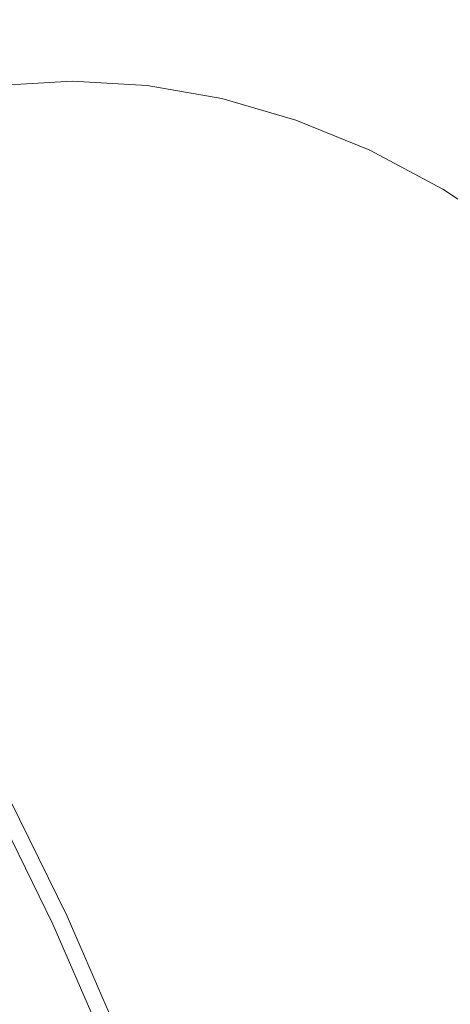
# Model space of a CAD drawing. Extents: x -927 to 673, y -330 to 345.
# Drawn here: x -847 to -844, y 36 to 43 of the extents above; entities that cross this region are included whole.
import ezdxf

# ---------------------------------------------------------------- set-up
doc = ezdxf.new("R2010")
doc.units = 0
doc.header["$LTSCALE"] = 500
doc.header["$MEASUREMENT"] = 0
doc.layers.add('GLORIA_CERAMIKA', color=7, linetype='Continuous')
doc.layers.add('GLORIA_CHROM', color=7, linetype='Continuous')

msp = doc.modelspace()

# ---------------------------------------------------------------- linework, layer by layer
at = {"layer": 'GLORIA_CERAMIKA', "lineweight": 0, "invisible_edges": 15}
for points in [[(-848.5954, 41.6612, 130.6554), (-844.2519, 51.4315, 124.3039), (-850.4963, 52.8395, 140.8778), (-852.6001, 42.5571, 141.0555)], [(-845.2261, 39.5452, 121.5648), (-844.2519, 51.4315, 124.3039), (-848.5954, 41.6612, 130.6554), (-845.2261, 39.5452, 121.5648)], [(-844.2519, 51.4315, 124.3039), (-845.2261, 39.5452, 121.5648), (-838.9828, 48.1851, 109.5498), (-844.2519, 51.4315, 124.3039)], [(-815.8226, 49.587, -40.5541), (-816.4247, 43.1456, -40.4721), (-849.4337, 37.1921, 51.064), (-848.7983, 44.2392, 50.9662)], [(-843.1829, 36.1853, 115.6169), (-838.9828, 48.1851, 109.5498), (-845.2261, 39.5452, 121.5648), (-843.1829, 36.1853, 115.6169)], [(-816.4247, 43.1456, -40.4721), (-816.9467, 36.6482, -40.402), (-849.9833, 30.084, 51.1481), (-849.4337, 37.1921, 51.064)], [(-848.6931, 32.5549, 127.6245), (-845.2261, 39.5452, 121.5648), (-848.5954, 41.6612, 130.6554), (-851.0107, 33.9771, 133.6745)], [(-848.6931, 32.5549, 127.6245), (-847.0684, 30.2924, 123.2359), (-843.1829, 36.1853, 115.6169), (-845.2261, 39.5452, 121.5648)], [(-816.9467, 36.6482, -40.402), (-817.3205, 30.0343, -40.3513), (-850.3772, 22.8481, 51.2089), (-849.9833, 30.084, 51.1481)], [(-847.0684, 30.2924, 123.2359), (-845.9823, 27.3498, 120.1585), (-842.0913, 32.0216, 112.0508), (-843.1829, 36.1853, 115.6169)]]:
    msp.add_3dface(points, dxfattribs=at)
at = {"layer": 'GLORIA_CHROM', "lineweight": 0}
for points, invisible_edges in [([(-847.0848, 42.24, 136.77), (-846.5553, 42.1484, 135.4254), (-847.4266, 42.1623, 135.0807), (-847.9562, 42.2538, 136.4253)], 15), ([(-847.6163, 42.2708, 138.1179), (-846.5331, 42.2197, 136.9883), (-847.0848, 42.24, 136.77), (-847.6163, 42.2708, 138.1179)], 15), ([(-846.5331, 42.2197, 136.9883), (-847.6163, 42.2708, 138.1179), (-847.0637, 42.2495, 138.3351), (-846.5331, 42.2197, 136.9883)], 15), ([(-847.0637, 42.2495, 138.3351), (-847.2798, 42.1782, 139.8042), (-846.7503, 42.2091, 138.4595), (-847.0637, 42.2495, 138.3351)], 15), ([(-847.0848, 42.24, 136.77), (-846.0036, 42.1272, 135.6447), (-846.5553, 42.1484, 135.4254), (-847.0848, 42.24, 136.77)], 15), ([(-846.0036, 42.1272, 135.6447), (-847.0848, 42.24, 136.77), (-846.5331, 42.2197, 136.9883), (-846.0036, 42.1272, 135.6447)], 15), ([(-847.0637, 42.2495, 138.3351), (-846.7503, 42.2091, 138.4595), (-846.2198, 42.1782, 137.1138), (-846.5331, 42.2197, 136.9883)], 15), ([(-846.8992, 42.0091, 133.7424), (-847.9445, 42.0176, 133.3291), (-848.4719, 42.1708, 134.6673), (-847.4266, 42.1623, 135.0807)], 15), ([(-846.0277, 41.9952, 134.0882), (-846.8992, 42.0091, 133.7424), (-847.4266, 42.1623, 135.0807), (-846.5553, 42.1484, 135.4254)], 15), ([(-847.2798, 42.1782, 139.8042), (-846.5947, 42.1357, 138.5201), (-846.7503, 42.2091, 138.4595), (-847.2798, 42.1782, 139.8042)], 15), ([(-846.5947, 42.1357, 138.5201), (-847.2798, 42.1782, 139.8042), (-847.1243, 42.1059, 139.8616), (-846.5947, 42.1357, 138.5201)], 11), ([(-846.5947, 42.1357, 138.5201), (-846.0662, 42.1059, 137.1786), (-846.2198, 42.1782, 137.1138), (-846.7503, 42.2091, 138.4595)], 14), ([(-846.5331, 42.2197, 136.9883), (-846.2198, 42.1782, 137.1138), (-845.6913, 42.0867, 135.7723), (-846.0036, 42.1272, 135.6447)], 15), ([(-846.0662, 42.1059, 137.1786), (-845.5387, 42.0144, 135.8415), (-845.6913, 42.0867, 135.7723), (-846.2198, 42.1782, 137.1138)], 15), ([(-847.1243, 42.1059, 139.8616), (-846.5185, 42.0176, 138.5504), (-846.5947, 42.1357, 138.5201), (-847.1243, 42.1059, 139.8616)], 15), ([(-846.5185, 42.0176, 138.5504), (-847.1243, 42.1059, 139.8616), (-847.045, 41.9878, 139.8865), (-846.5185, 42.0176, 138.5504)], 15), ([(-846.5185, 42.0176, 138.5504), (-846.0662, 42.1059, 137.1786), (-846.5947, 42.1357, 138.5201), (-846.5185, 42.0176, 138.5504)], 15), ([(-846.0036, 42.1272, 135.6447), (-846.0277, 41.9952, 134.0882), (-846.5553, 42.1484, 135.4254), (-846.0036, 42.1272, 135.6447)], 15), ([(-846.0662, 42.1059, 137.1786), (-846.5185, 42.0176, 138.5504), (-845.992, 41.9878, 137.2154), (-846.0662, 42.1059, 137.1786)], 15), ([(-845.992, 41.9878, 137.2154), (-845.5387, 42.0144, 135.8415), (-846.0662, 42.1059, 137.1786), (-845.992, 41.9878, 137.2154)], 13), ([(-846.0277, 41.9952, 134.0882), (-846.0036, 42.1272, 135.6447), (-845.4771, 41.975, 134.3086), (-846.0277, 41.9952, 134.0882)], 15), ([(-845.4771, 41.975, 134.3086), (-846.0036, 42.1272, 135.6447), (-845.6913, 42.0867, 135.7723), (-845.1658, 41.9346, 134.4384)], 15), ([(-846.3757, 41.7952, 132.415), (-847.421, 41.8026, 132.0005), (-847.9445, 42.0176, 133.3291), (-846.8992, 42.0091, 133.7424)], 15), ([(-846.5185, 42.0176, 138.5504), (-847.045, 41.9878, 139.8865), (-846.9626, 41.8122, 139.9093), (-846.4391, 41.8431, 138.5818)], 15), ([(-846.5185, 42.0176, 138.5504), (-845.9167, 41.8122, 137.2543), (-845.992, 41.9878, 137.2154), (-846.5185, 42.0176, 138.5504)], 15), ([(-845.9167, 41.8122, 137.2543), (-846.5185, 42.0176, 138.5504), (-846.4391, 41.8431, 138.5818), (-845.9167, 41.8122, 137.2543)], 15), ([(-845.0152, 41.8622, 134.5097), (-845.1658, 41.9346, 134.4384), (-845.6913, 42.0867, 135.7723), (-845.5387, 42.0144, 135.8415)], 7), ([(-847.045, 41.9878, 139.8865), (-847.5705, 41.8973, 141.2194), (-847.484, 41.7218, 141.2335), (-846.9626, 41.8122, 139.9093)], 15), ([(-845.5053, 41.7813, 132.7607), (-846.3757, 41.7952, 132.415), (-846.8992, 42.0091, 133.7424), (-846.0277, 41.9952, 134.0882)], 15), ([(-845.4771, 41.975, 134.3086), (-845.5053, 41.7813, 132.7607), (-846.0277, 41.9952, 134.0882), (-845.4771, 41.975, 134.3086)], 15), ([(-845.5387, 42.0144, 135.8415), (-845.992, 41.9878, 137.2154), (-845.4665, 41.8973, 135.8825), (-845.5387, 42.0144, 135.8415)], 15), ([(-845.992, 41.9878, 137.2154), (-845.9167, 41.8122, 137.2543), (-845.3942, 41.7218, 135.931), (-845.4665, 41.8973, 135.8825)], 15), ([(-844.9451, 41.7452, 134.5572), (-845.5387, 42.0144, 135.8415), (-845.4665, 41.8973, 135.8825), (-844.9451, 41.7452, 134.5572)], 15), ([(-845.5387, 42.0144, 135.8415), (-844.9451, 41.7452, 134.5572), (-845.0152, 41.8622, 134.5097), (-845.5387, 42.0144, 135.8415)], 15), ([(-845.5053, 41.7813, 132.7607), (-845.4771, 41.975, 134.3086), (-844.9547, 41.7611, 132.9833), (-845.5053, 41.7813, 132.7607)], 15), ([(-845.1658, 41.9346, 134.4384), (-844.9547, 41.7611, 132.9833), (-845.4771, 41.975, 134.3086), (-845.1658, 41.9346, 134.4384)], 15), ([(-844.9451, 41.7452, 134.5572), (-845.4665, 41.8973, 135.8825), (-845.3942, 41.7218, 135.931), (-844.8758, 41.5717, 134.6143)], 15), ([(-844.4948, 41.6483, 133.1897), (-845.1658, 41.9346, 134.4384), (-845.0152, 41.8622, 134.5097), (-844.4948, 41.6483, 133.1897)], 11), ([(-845.1658, 41.9346, 134.4384), (-844.4948, 41.6483, 133.1897), (-844.6432, 41.7207, 133.1141), (-845.1658, 41.9346, 134.4384)], 15), ([(-844.9547, 41.7611, 132.9833), (-845.1658, 41.9346, 134.4384), (-844.6432, 41.7207, 133.1141), (-844.9547, 41.7611, 132.9833)], 15), ([(-846.9626, 41.8122, 139.9093), (-847.484, 41.7218, 141.2335), (-847.3955, 41.5036, 141.2434), (-846.8781, 41.593, 139.9309)], 15), ([(-846.4391, 41.8431, 138.5818), (-846.9626, 41.8122, 139.9093), (-846.8781, 41.593, 139.9309), (-846.3586, 41.6228, 138.6141)], 15), ([(-846.4391, 41.8431, 138.5818), (-845.8402, 41.593, 137.2974), (-845.9167, 41.8122, 137.2543), (-846.4391, 41.8431, 138.5818)], 15), ([(-845.8402, 41.593, 137.2974), (-846.4391, 41.8431, 138.5818), (-846.3586, 41.6228, 138.6141), (-845.8402, 41.593, 137.2974)], 15), ([(-845.9167, 41.8122, 137.2543), (-845.8402, 41.593, 137.2974), (-845.3228, 41.5036, 135.9838), (-845.3942, 41.7218, 135.931)], 15), ([(-844.4266, 41.5324, 133.2426), (-845.0152, 41.8622, 134.5097), (-844.9451, 41.7452, 134.5572), (-844.4266, 41.5324, 133.2426)], 15), ([(-845.0152, 41.8622, 134.5097), (-844.4266, 41.5324, 133.2426), (-844.4948, 41.6483, 133.1897), (-845.0152, 41.8622, 134.5097)], 15), ([(-848.4974, 41.8058, 131.5761), (-846.9036, 41.5281, 130.687), (-847.98, 41.5302, 130.2625), (-848.4974, 41.8058, 131.5761)], 15), ([(-846.9036, 41.5281, 130.687), (-848.4974, 41.8058, 131.5761), (-847.421, 41.8026, 132.0005), (-846.9036, 41.5281, 130.687)], 15), ([(-846.3757, 41.7952, 132.415), (-846.9036, 41.5281, 130.687), (-847.421, 41.8026, 132.0005), (-846.3757, 41.7952, 132.415)], 15), ([(-846.9036, 41.5281, 130.687), (-846.3757, 41.7952, 132.415), (-845.8583, 41.5196, 131.1014), (-846.9036, 41.5281, 130.687)], 15), ([(-845.5053, 41.7813, 132.7607), (-845.8583, 41.5196, 131.1014), (-846.3757, 41.7952, 132.415), (-845.5053, 41.7813, 132.7607)], 15), ([(-845.8583, 41.5196, 131.1014), (-845.5053, 41.7813, 132.7607), (-844.9879, 41.5058, 131.4482), (-845.8583, 41.5196, 131.1014)], 15), ([(-845.5053, 41.7813, 132.7607), (-844.4373, 41.4855, 131.6708), (-844.9879, 41.5058, 131.4482), (-845.5053, 41.7813, 132.7607)], 15), ([(-844.4373, 41.4855, 131.6708), (-845.5053, 41.7813, 132.7607), (-844.9547, 41.7611, 132.9833), (-844.4373, 41.4855, 131.6708)], 15), ([(-844.9547, 41.7611, 132.9833), (-844.6432, 41.7207, 133.1141), (-844.1279, 41.4462, 131.8048), (-844.4373, 41.4855, 131.6708)], 15), ([(-844.4266, 41.5324, 133.2426), (-844.9451, 41.7452, 134.5572), (-844.8758, 41.5717, 134.6143), (-844.3615, 41.36, 133.3072)], 15), ([(-844.8758, 41.5717, 134.6143), (-845.3942, 41.7218, 135.931), (-845.3228, 41.5036, 135.9838), (-844.8085, 41.3536, 134.6778)], 15), ([(-844.4948, 41.6483, 133.1897), (-843.9794, 41.3749, 131.8837), (-844.1279, 41.4462, 131.8048), (-844.6432, 41.7207, 133.1141)], 14), ([(-846.277, 41.3717, 138.6454), (-846.3586, 41.6228, 138.6141), (-846.8781, 41.593, 139.9309), (-846.7914, 41.3419, 139.9504)], 15), ([(-846.277, 41.3717, 138.6454), (-845.8402, 41.593, 137.2974), (-846.3586, 41.6228, 138.6141), (-846.277, 41.3717, 138.6454)], 15), ([(-844.4266, 41.5324, 133.2426), (-843.9794, 41.3749, 131.8837), (-844.4948, 41.6483, 133.1897), (-844.4266, 41.5324, 133.2426)], 15), ([(-846.7914, 41.3419, 139.9504), (-846.8781, 41.593, 139.9309), (-847.3955, 41.5036, 141.2434), (-847.3049, 41.2525, 141.2521)], 15), ([(-845.8402, 41.593, 137.2974), (-846.277, 41.3717, 138.6454), (-845.7637, 41.3419, 137.3415), (-845.8402, 41.593, 137.2974)], 15), ([(-845.7637, 41.3419, 137.3415), (-845.2503, 41.2525, 136.0398), (-845.3228, 41.5036, 135.9838), (-845.8402, 41.593, 137.2974)], 15), ([(-844.3615, 41.36, 133.3072), (-844.8758, 41.5717, 134.6143), (-844.8085, 41.3536, 134.6778), (-844.2981, 41.144, 133.3814)], 15), ([(-844.4266, 41.5324, 133.2426), (-843.8522, 41.0886, 132.014), (-843.9143, 41.26, 131.9419), (-844.4266, 41.5324, 133.2426)], 15), ([(-843.8522, 41.0886, 132.014), (-844.4266, 41.5324, 133.2426), (-844.3615, 41.36, 133.3072), (-843.8522, 41.0886, 132.014)], 15), ([(-843.9794, 41.3749, 131.8837), (-844.4266, 41.5324, 133.2426), (-843.9143, 41.26, 131.9419), (-843.9794, 41.3749, 131.8837)], 15), ([(-847.98, 41.5302, 130.2625), (-846.9036, 41.5281, 130.687), (-846.3933, 41.1908, 129.3906), (-847.4686, 41.194, 128.9661)], 15), ([(-845.8583, 41.5196, 131.1014), (-845.3469, 41.1833, 129.805), (-846.3933, 41.1908, 129.3906), (-846.9036, 41.5281, 130.687)], 15), ([(-844.9879, 41.5058, 131.4482), (-844.4776, 41.1695, 130.1529), (-845.3469, 41.1833, 129.805), (-845.8583, 41.5196, 131.1014)], 15), ([(-844.741, 41.1035, 134.7455), (-844.8085, 41.3536, 134.6778), (-845.3228, 41.5036, 135.9838), (-845.2503, 41.2525, 136.0398)], 15), ([(-844.9879, 41.5058, 131.4482), (-843.9269, 41.1493, 130.3766), (-844.4776, 41.1695, 130.1529), (-844.9879, 41.5058, 131.4482)], 15), ([(-843.9269, 41.1493, 130.3766), (-844.9879, 41.5058, 131.4482), (-844.4373, 41.4855, 131.6708), (-843.9269, 41.1493, 130.3766)], 15), ([(-844.4373, 41.4855, 131.6708), (-844.1279, 41.4462, 131.8048), (-843.6186, 41.1099, 130.5127), (-843.9269, 41.1493, 130.3766)], 15), ([(-843.9794, 41.3749, 131.8837), (-843.4722, 41.0397, 130.5938), (-843.6186, 41.1099, 130.5127), (-844.1279, 41.4462, 131.8048)], 14), ([(-847.3049, 41.2525, 141.2521), (-846.7048, 41.0716, 139.9698), (-846.7914, 41.3419, 139.9504), (-847.3049, 41.2525, 141.2521)], 15), ([(-846.1954, 41.1004, 138.6777), (-846.277, 41.3717, 138.6454), (-846.7914, 41.3419, 139.9504), (-846.7048, 41.0716, 139.9698)], 15), ([(-846.1954, 41.1004, 138.6777), (-845.6872, 41.0716, 137.3857), (-845.7637, 41.3419, 137.3415), (-846.277, 41.3717, 138.6454)], 15), ([(-845.6872, 41.0716, 137.3857), (-845.2503, 41.2525, 136.0398), (-845.7637, 41.3419, 137.3415), (-845.6872, 41.0716, 137.3857)], 15), ([(-844.2358, 40.896, 133.461), (-844.2981, 41.144, 133.3814), (-844.8085, 41.3536, 134.6778), (-844.741, 41.1035, 134.7455)], 15), ([(-844.3615, 41.36, 133.3072), (-843.7929, 40.8748, 132.098), (-843.8522, 41.0886, 132.014), (-844.3615, 41.36, 133.3072)], 15), ([(-843.7929, 40.8748, 132.098), (-844.3615, 41.36, 133.3072), (-844.2981, 41.144, 133.3814), (-843.7929, 40.8748, 132.098)], 15), ([(-843.9143, 41.26, 131.9419), (-843.4722, 41.0397, 130.5938), (-843.9794, 41.3749, 131.8837), (-843.9143, 41.26, 131.9419)], 15), ([(-846.9664, 40.796, 127.6912), (-847.4686, 41.194, 128.9661), (-846.3933, 41.1908, 129.3906), (-845.89, 40.7928, 128.1157)], 15), ([(-846.7048, 41.0716, 139.9698), (-847.3049, 41.2525, 141.2521), (-847.2132, 40.9833, 141.2576), (-846.7048, 41.0716, 139.9698)], 15), ([(-844.8447, 40.7854, 128.5312), (-845.89, 40.7928, 128.1157), (-846.3933, 41.1908, 129.3906), (-845.3469, 41.1833, 129.805)], 15), ([(-845.2503, 41.2525, 136.0398), (-845.6872, 41.0716, 137.3857), (-845.1799, 40.9833, 136.0979), (-845.2503, 41.2525, 136.0398)], 15), ([(-844.6757, 40.8354, 134.8155), (-845.2503, 41.2525, 136.0398), (-845.1799, 40.9833, 136.0979), (-844.6757, 40.8354, 134.8155)], 15), ([(-845.2503, 41.2525, 136.0398), (-844.6757, 40.8354, 134.8155), (-844.741, 41.1035, 134.7455), (-845.2503, 41.2525, 136.0398)], 15), ([(-843.9753, 40.7716, 128.8791), (-844.8447, 40.7854, 128.5312), (-845.3469, 41.1833, 129.805), (-844.4776, 41.1695, 130.1529)], 15), ([(-843.9269, 41.1493, 130.3766), (-843.9753, 40.7716, 128.8791), (-844.4776, 41.1695, 130.1529), (-843.9269, 41.1493, 130.3766)], 15), ([(-844.2358, 40.896, 133.461), (-843.7929, 40.8748, 132.098), (-844.2981, 41.144, 133.3814), (-844.2358, 40.896, 133.461)], 15), ([(-843.9753, 40.7716, 128.8791), (-843.9269, 41.1493, 130.3766), (-843.4257, 40.7524, 129.1038), (-843.9753, 40.7716, 128.8791)], 15), ([(-843.4257, 40.7524, 129.1038), (-843.9269, 41.1493, 130.3766), (-843.6186, 41.1099, 130.5127), (-843.1174, 40.713, 129.241)], 15), ([(-846.7048, 41.0716, 139.9698), (-847.2132, 40.9833, 141.2576), (-847.1226, 40.7077, 141.2643), (-846.6193, 40.795, 139.9883)], 15), ([(-846.1954, 41.1004, 138.6777), (-846.7048, 41.0716, 139.9698), (-846.6193, 40.795, 139.9883), (-846.115, 40.8237, 138.7101)], 15), ([(-846.1954, 41.1004, 138.6777), (-846.115, 40.8237, 138.7101), (-845.6107, 40.795, 137.4309), (-845.6872, 41.0716, 137.3857)], 15), ([(-845.6872, 41.0716, 137.3857), (-845.6107, 40.795, 137.4309), (-845.1095, 40.7077, 136.155), (-845.1799, 40.9833, 136.0979)], 15), ([(-844.1756, 40.63, 133.5438), (-844.741, 41.1035, 134.7455), (-844.6757, 40.8354, 134.8155), (-844.1756, 40.63, 133.5438)], 15), ([(-844.741, 41.1035, 134.7455), (-844.1756, 40.63, 133.5438), (-844.2358, 40.896, 133.461), (-844.741, 41.1035, 134.7455)], 15), ([(-844.6757, 40.8354, 134.8155), (-845.1799, 40.9833, 136.0979), (-845.1095, 40.7077, 136.155), (-844.6104, 40.5619, 134.8854)], 15), ([(-844.1756, 40.63, 133.5438), (-843.6804, 40.3651, 132.285), (-843.7366, 40.629, 132.1894), (-844.2358, 40.896, 133.461)], 15), ([(-843.7929, 40.8748, 132.098), (-844.2358, 40.896, 133.461), (-843.7366, 40.629, 132.1894), (-843.7929, 40.8748, 132.098)], 15), ([(-847.4348, 40.3353, 126.062), (-846.9664, 40.796, 127.6912), (-846.4733, 40.3364, 126.441), (-847.4348, 40.3353, 126.062)], 15), ([(-846.6193, 40.795, 139.9883), (-847.1226, 40.7077, 141.2643), (-847.0342, 40.3821, 141.2667), (-846.5359, 40.4683, 140.0057)], 15), ([(-846.4733, 40.3364, 126.441), (-846.9664, 40.796, 127.6912), (-845.89, 40.7928, 128.1157), (-845.3979, 40.3342, 126.8654)], 15), ([(-846.115, 40.8237, 138.7101), (-846.6193, 40.795, 139.9883), (-846.5359, 40.4683, 140.0057), (-846.0367, 40.497, 138.7404)], 15), ([(-846.115, 40.8237, 138.7101), (-845.5385, 40.4683, 137.4752), (-845.6107, 40.795, 137.4309), (-846.115, 40.8237, 138.7101)], 15), ([(-845.5385, 40.4683, 137.4752), (-846.115, 40.8237, 138.7101), (-846.0367, 40.497, 138.7404), (-845.5385, 40.4683, 137.4752)], 15), ([(-844.3526, 40.3268, 127.281), (-845.3979, 40.3342, 126.8654), (-845.89, 40.7928, 128.1157), (-844.8447, 40.7854, 128.5312)], 15), ([(-845.6107, 40.795, 137.4309), (-845.5385, 40.4683, 137.4752), (-845.0424, 40.3821, 136.2132), (-845.1095, 40.7077, 136.155)], 15), ([(-843.4832, 40.3129, 127.6299), (-844.3526, 40.3268, 127.281), (-844.8447, 40.7854, 128.5312), (-843.9753, 40.7716, 128.8791)], 15), ([(-844.6104, 40.5619, 134.8854), (-844.1756, 40.63, 133.5438), (-844.6757, 40.8354, 134.8155), (-844.6104, 40.5619, 134.8854)], 15), ([(-843.4257, 40.7524, 129.1038), (-843.4832, 40.3129, 127.6299), (-843.9753, 40.7716, 128.8791), (-843.4257, 40.7524, 129.1038)], 15), ([(-844.6104, 40.5619, 134.8854), (-845.1095, 40.7077, 136.155), (-845.0424, 40.3821, 136.2132), (-844.5493, 40.2374, 134.9586)], 15), ([(-844.1756, 40.63, 133.5438), (-844.6104, 40.5619, 134.8854), (-844.1153, 40.3576, 133.6266), (-844.1756, 40.63, 133.5438)], 15), ([(-844.1756, 40.63, 133.5438), (-844.1153, 40.3576, 133.6266), (-843.6262, 40.0948, 132.3808), (-843.6804, 40.3651, 132.285)], 15), ([(-844.5493, 40.2374, 134.9586), (-844.1153, 40.3576, 133.6266), (-844.6104, 40.5619, 134.8854), (-844.5493, 40.2374, 134.9586)], 15), ([(-845.9637, 40.0757, 138.7697), (-846.0367, 40.497, 138.7404), (-846.5359, 40.4683, 140.0057), (-846.4558, 40.0469, 140.0189)], 15), ([(-845.9637, 40.0757, 138.7697), (-845.5385, 40.4683, 137.4752), (-846.0367, 40.497, 138.7404), (-845.9637, 40.0757, 138.7697)], 15), ([(-846.4558, 40.0469, 140.0189), (-846.5359, 40.4683, 140.0057), (-847.0342, 40.3821, 141.2667), (-846.948, 39.9618, 141.2638)], 15), ([(-845.5385, 40.4683, 137.4752), (-845.9637, 40.0757, 138.7697), (-845.4716, 40.0469, 137.5195), (-845.5385, 40.4683, 137.4752)], 15), ([(-845.4716, 40.0469, 137.5195), (-844.9815, 39.9618, 136.2736), (-845.0424, 40.3821, 136.2132), (-845.5385, 40.4683, 137.4752)], 15), ([(-847.4382, 39.8203, 142.5023), (-846.948, 39.9618, 141.2638), (-847.0342, 40.3821, 141.2667), (-847.5294, 40.2374, 142.5212)], 15), ([(-844.4944, 39.8203, 135.0341), (-844.5493, 40.2374, 134.9586), (-845.0424, 40.3821, 136.2132), (-844.9815, 39.9618, 136.2736)], 15), ([(-844.1153, 40.3576, 133.6266), (-844.5493, 40.2374, 134.9586), (-844.0602, 40.0363, 133.7128), (-844.1153, 40.3576, 133.6266)], 15), ([(-844.1153, 40.3576, 133.6266), (-844.0602, 40.0363, 133.7128), (-843.5762, 39.7767, 132.4797), (-843.6262, 40.0948, 132.3808)], 15), ([(-847.4348, 40.3353, 126.062), (-846.9527, 39.815, 124.8408), (-847.6546, 39.8118, 124.566), (-848.1365, 40.3321, 125.7872)], 15), ([(-845.9912, 39.816, 125.2186), (-847.4348, 40.3353, 126.062), (-846.4733, 40.3364, 126.441), (-845.9912, 39.816, 125.2186)], 15), ([(-847.4348, 40.3353, 126.062), (-845.9912, 39.816, 125.2186), (-846.9527, 39.815, 124.8408), (-847.4348, 40.3353, 126.062)], 15), ([(-846.4733, 40.3364, 126.441), (-844.9158, 39.8128, 125.6442), (-845.9912, 39.816, 125.2186), (-846.4733, 40.3364, 126.441)], 15), ([(-844.9158, 39.8128, 125.6442), (-846.4733, 40.3364, 126.441), (-845.3979, 40.3342, 126.8654), (-844.9158, 39.8128, 125.6442)], 15), ([(-844.3526, 40.3268, 127.281), (-844.9158, 39.8128, 125.6442), (-845.3979, 40.3342, 126.8654), (-844.3526, 40.3268, 127.281)], 15), ([(-844.9158, 39.8128, 125.6442), (-844.3526, 40.3268, 127.281), (-843.8705, 39.8064, 126.0597), (-844.9158, 39.8128, 125.6442)], 15), ([(-843.4832, 40.3129, 127.6299), (-843.8705, 39.8064, 126.0597), (-844.3526, 40.3268, 127.281), (-843.4832, 40.3129, 127.6299)], 15), ([(-844.0126, 39.6213, 133.8044), (-844.5493, 40.2374, 134.9586), (-844.4944, 39.8203, 135.0341), (-844.0126, 39.6213, 133.8044)], 15), ([(-844.5493, 40.2374, 134.9586), (-844.0126, 39.6213, 133.8044), (-844.0602, 40.0363, 133.7128), (-844.5493, 40.2374, 134.9586)], 15), ([(-845.8972, 39.5149, 138.795), (-845.9637, 40.0757, 138.7697), (-846.4558, 40.0469, 140.0189), (-846.3823, 39.4872, 140.0258)], 15), ([(-845.8972, 39.5149, 138.795), (-845.4716, 40.0469, 137.5195), (-845.9637, 40.0757, 138.7697), (-845.8972, 39.5149, 138.795)], 15), ([(-846.3823, 39.4872, 140.0258), (-846.4558, 40.0469, 140.0189), (-846.948, 39.9618, 141.2638), (-846.8674, 39.4042, 141.2536)], 15), ([(-845.4716, 40.0469, 137.5195), (-845.8972, 39.5149, 138.795), (-845.4121, 39.4872, 137.564), (-845.4716, 40.0469, 137.5195)], 15), ([(-845.4121, 39.4872, 137.564), (-844.9302, 39.4042, 136.3364), (-844.9815, 39.9618, 136.2736), (-845.4716, 40.0469, 137.5195)], 15), ([(-844.0126, 39.6213, 133.8044), (-843.5357, 39.367, 132.5874), (-843.5762, 39.7767, 132.4797), (-844.0602, 40.0363, 133.7128)], 15), ([(-847.3505, 39.2648, 142.4727), (-846.8674, 39.4042, 141.2536), (-846.948, 39.9618, 141.2638), (-847.4382, 39.8203, 142.5023)], 15), ([(-844.4502, 39.2648, 135.1151), (-844.4944, 39.8203, 135.0341), (-844.9815, 39.9618, 136.2736), (-844.9302, 39.4042, 136.3364)], 15), ([(-846.9527, 39.815, 124.8408), (-846.4838, 39.2329, 123.6506), (-847.1856, 39.2297, 123.3758), (-847.6546, 39.8118, 124.566)], 15), ([(-845.5223, 39.234, 124.0285), (-846.9527, 39.815, 124.8408), (-845.9912, 39.816, 125.2186), (-845.5223, 39.234, 124.0285)], 15), ([(-846.9527, 39.815, 124.8408), (-845.5223, 39.234, 124.0285), (-846.4838, 39.2329, 123.6506), (-846.9527, 39.815, 124.8408)], 15), ([(-845.9912, 39.816, 125.2186), (-844.9158, 39.8128, 125.6442), (-844.4469, 39.2319, 124.454), (-845.5223, 39.234, 124.0285)], 15), ([(-843.8705, 39.8064, 126.0597), (-843.4016, 39.2244, 124.8696), (-844.4469, 39.2319, 124.454), (-844.9158, 39.8128, 125.6442)], 15), ([(-843.9764, 39.0723, 133.9037), (-844.4944, 39.8203, 135.0341), (-844.4502, 39.2648, 135.1151), (-843.9764, 39.0723, 133.9037)], 15), ([(-844.4944, 39.8203, 135.0341), (-843.9764, 39.0723, 133.9037), (-844.0126, 39.6213, 133.8044), (-844.4944, 39.8203, 135.0341)], 15), ([(-843.9764, 39.0723, 133.9037), (-843.5077, 38.8243, 132.7061), (-843.5357, 39.367, 132.5874), (-844.0126, 39.6213, 133.8044)], 15), ([(-846.7933, 38.6636, 141.2318), (-846.3823, 39.4872, 140.0258), (-846.8674, 39.4042, 141.2536), (-846.7933, 38.6636, 141.2318)], 15), ([(-846.3823, 39.4872, 140.0258), (-846.7933, 38.6636, 141.2318), (-846.3173, 38.7435, 140.0266), (-846.3823, 39.4872, 140.0258)], 15), ([(-846.3173, 38.7435, 140.0266), (-845.8972, 39.5149, 138.795), (-846.3823, 39.4872, 140.0258), (-846.3173, 38.7435, 140.0266)], 15), ([(-845.8972, 39.5149, 138.795), (-846.3173, 38.7435, 140.0266), (-845.8403, 38.7711, 138.8182), (-845.8972, 39.5149, 138.795)], 15), ([(-845.8972, 39.5149, 138.795), (-845.3643, 38.7435, 137.6088), (-845.4121, 39.4872, 137.564), (-845.8972, 39.5149, 138.795)], 15), ([(-845.3643, 38.7435, 137.6088), (-845.8972, 39.5149, 138.795), (-845.8403, 38.7711, 138.8182), (-845.3643, 38.7435, 137.6088)], 15), ([(-845.4121, 39.4872, 137.564), (-844.8904, 38.6636, 136.4026), (-844.9302, 39.4042, 136.3364), (-845.4121, 39.4872, 137.564)], 15), ([(-844.8904, 38.6636, 136.4026), (-845.4121, 39.4872, 137.564), (-845.3643, 38.7435, 137.6088), (-844.8904, 38.6636, 136.4026)], 15), ([(-847.3505, 39.2648, 142.4727), (-846.7933, 38.6636, 141.2318), (-846.8674, 39.4042, 141.2536), (-847.3505, 39.2648, 142.4727)], 15), ([(-844.8904, 38.6636, 136.4026), (-844.4502, 39.2648, 135.1151), (-844.9302, 39.4042, 136.3364), (-844.8904, 38.6636, 136.4026)], 15), ([(-846.7933, 38.6636, 141.2318), (-847.3505, 39.2648, 142.4727), (-847.2684, 38.5296, 142.4295), (-846.7933, 38.6636, 141.2318)], 15), ([(-844.4502, 39.2648, 135.1151), (-844.8904, 38.6636, 136.4026), (-844.4207, 38.5296, 135.2029), (-844.4502, 39.2648, 135.1151)], 15), ([(-844.4207, 38.5296, 135.2029), (-843.9764, 39.0723, 133.9037), (-844.4502, 39.2648, 135.1151), (-844.4207, 38.5296, 135.2029)], 15), ([(-846.7309, 38.587, 122.2211), (-847.2212, 38.5807, 122.0324), (-847.676, 39.2233, 123.186), (-847.1856, 39.2297, 123.3758)], 15), ([(-846.0291, 38.5902, 122.4948), (-846.7309, 38.587, 122.2211), (-847.1856, 39.2297, 123.3758), (-846.4838, 39.2329, 123.6506)], 15), ([(-845.5223, 39.234, 124.0285), (-846.0291, 38.5902, 122.4948), (-846.4838, 39.2329, 123.6506), (-845.5223, 39.234, 124.0285)], 15), ([(-846.0291, 38.5902, 122.4948), (-845.5223, 39.234, 124.0285), (-845.0675, 38.5913, 122.8738), (-846.0291, 38.5902, 122.4948)], 15), ([(-845.0675, 38.5913, 122.8738), (-845.5223, 39.234, 124.0285), (-844.4469, 39.2319, 124.454), (-843.9911, 38.5892, 123.2993)], 15), ([(-842.9469, 38.5817, 123.7148), (-843.9911, 38.5892, 123.2993), (-844.4469, 39.2319, 124.454), (-843.4016, 39.2244, 124.8696)], 15), ([(-843.9764, 39.0723, 133.9037), (-844.4207, 38.5296, 135.2029), (-843.9549, 38.3434, 134.0139), (-843.9764, 39.0723, 133.9037)], 15), ([(-843.9764, 39.0723, 133.9037), (-843.4964, 38.104, 132.8389), (-843.5077, 38.8243, 132.7061), (-843.9764, 39.0723, 133.9037)], 15), ([(-843.4964, 38.104, 132.8389), (-843.9764, 39.0723, 133.9037), (-843.9549, 38.3434, 134.0139), (-843.4964, 38.104, 132.8389)], 15), ([(-845.8403, 38.7711, 138.8182), (-846.3173, 38.7435, 140.0266), (-846.2566, 37.8784, 140.0243), (-845.7887, 37.9039, 138.8384)], 15), ([(-845.8403, 38.7711, 138.8182), (-845.3219, 37.8784, 137.6515), (-845.3643, 38.7435, 137.6088), (-845.8403, 38.7711, 138.8182)], 15), ([(-845.3219, 37.8784, 137.6515), (-845.8403, 38.7711, 138.8182), (-845.7887, 37.9039, 138.8384), (-845.3219, 37.8784, 137.6515)], 15), ([(-846.3173, 38.7435, 140.0266), (-846.7933, 38.6636, 141.2318), (-846.7246, 37.8007, 141.2059), (-846.2566, 37.8784, 140.0243)], 15), ([(-845.3643, 38.7435, 137.6088), (-845.3219, 37.8784, 137.6515), (-844.8572, 37.8007, 136.4689), (-844.8904, 38.6636, 136.4026)], 15), ([(-847.2684, 38.5296, 142.4295), (-847.1907, 37.673, 142.38), (-846.7246, 37.8007, 141.2059), (-846.7933, 38.6636, 141.2318)], 15), ([(-844.4207, 38.5296, 135.2029), (-844.8904, 38.6636, 136.4026), (-844.8572, 37.8007, 136.4689), (-844.3975, 37.673, 135.2929)], 15), ([(-847.1077, 37.8667, 120.7954), (-847.5474, 38.57, 121.9104), (-847.2212, 38.5807, 122.0324), (-846.7816, 37.8762, 120.9163)], 15), ([(-846.2913, 37.8826, 121.105), (-846.7816, 37.8762, 120.9163), (-847.2212, 38.5807, 122.0324), (-846.7309, 38.587, 122.2211)], 15), ([(-845.5885, 37.8858, 121.3787), (-846.7309, 38.587, 122.2211), (-846.0291, 38.5902, 122.4948), (-845.5885, 37.8858, 121.3787)], 15), ([(-846.7309, 38.587, 122.2211), (-845.5885, 37.8858, 121.3787), (-846.2913, 37.8826, 121.105), (-846.7309, 38.587, 122.2211)], 15), ([(-845.0675, 38.5913, 122.8738), (-845.5885, 37.8858, 121.3787), (-846.0291, 38.5902, 122.4948), (-845.0675, 38.5913, 122.8738)], 15), ([(-845.5885, 37.8858, 121.3787), (-845.0675, 38.5913, 122.8738), (-844.6269, 37.8869, 121.7577), (-845.5885, 37.8858, 121.3787)], 15), ([(-843.9911, 38.5892, 123.2993), (-844.6269, 37.8869, 121.7577), (-845.0675, 38.5913, 122.8738), (-843.9911, 38.5892, 123.2993)], 15), ([(-844.6269, 37.8869, 121.7577), (-843.9911, 38.5892, 123.2993), (-843.5516, 37.8848, 122.1832), (-844.6269, 37.8869, 121.7577)], 15), ([(-842.5073, 37.8773, 122.5998), (-843.9911, 38.5892, 123.2993), (-842.9469, 38.5817, 123.7148), (-842.5073, 37.8773, 122.5998)], 15), ([(-843.9911, 38.5892, 123.2993), (-842.5073, 37.8773, 122.5998), (-843.5516, 37.8848, 122.1832), (-843.9911, 38.5892, 123.2993)], 15), ([(-844.3975, 37.673, 135.2929), (-843.9549, 38.3434, 134.0139), (-844.4207, 38.5296, 135.2029), (-844.3975, 37.673, 135.2929)], 15), ([(-843.9549, 38.3434, 134.0139), (-844.3975, 37.673, 135.2929), (-843.942, 37.4942, 134.1275), (-843.9549, 38.3434, 134.0139)], 15), ([(-843.9549, 38.3434, 134.0139), (-843.942, 37.4942, 134.1275), (-843.4945, 37.2665, 132.9761), (-843.4964, 38.104, 132.8389)], 15), ([(-846.6854, 37.1016, 119.7223), (-847.3168, 37.8528, 120.7242), (-847.1077, 37.8667, 120.7954), (-846.6854, 37.1016, 119.7223)], 15), ([(-847.0345, 37.0697, 119.6125), (-847.3168, 37.8528, 120.7242), (-846.8943, 37.0878, 119.6521), (-847.0345, 37.0697, 119.6125)], 15), ([(-847.3168, 37.8528, 120.7242), (-846.6854, 37.1016, 119.7223), (-846.8943, 37.0878, 119.6521), (-847.3168, 37.8528, 120.7242)], 15), ([(-846.3582, 37.1112, 119.8431), (-847.1077, 37.8667, 120.7954), (-846.7816, 37.8762, 120.9163), (-846.3582, 37.1112, 119.8431)], 15), ([(-847.1077, 37.8667, 120.7954), (-846.3582, 37.1112, 119.8431), (-846.6854, 37.1016, 119.7223), (-847.1077, 37.8667, 120.7954)], 15), ([(-846.2913, 37.8826, 121.105), (-846.3582, 37.1112, 119.8431), (-846.7816, 37.8762, 120.9163), (-846.2913, 37.8826, 121.105)], 15), ([(-846.1992, 36.9505, 140.021), (-846.2566, 37.8784, 140.0243), (-846.7246, 37.8007, 141.2059), (-846.6592, 36.876, 141.1801)], 15), ([(-846.3582, 37.1112, 119.8431), (-846.2913, 37.8826, 121.105), (-845.8678, 37.1176, 120.0319), (-846.3582, 37.1112, 119.8431)], 15), ([(-845.5885, 37.8858, 121.3787), (-845.8678, 37.1176, 120.0319), (-846.2913, 37.8826, 121.105), (-845.5885, 37.8858, 121.3787)], 15), ([(-845.7404, 36.975, 138.8577), (-845.7887, 37.9039, 138.8384), (-846.2566, 37.8784, 140.0243), (-846.1992, 36.9505, 140.021)], 15), ([(-845.8678, 37.1176, 120.0319), (-845.5885, 37.8858, 121.3787), (-845.1661, 37.1208, 120.3056), (-845.8678, 37.1176, 120.0319)], 15), ([(-845.7404, 36.975, 138.8577), (-845.3219, 37.8784, 137.6515), (-845.7887, 37.9039, 138.8384), (-845.7404, 36.975, 138.8577)], 15), ([(-845.3219, 37.8784, 137.6515), (-845.7404, 36.975, 138.8577), (-845.2817, 36.9505, 137.6933), (-845.3219, 37.8784, 137.6515)], 15), ([(-845.5885, 37.8858, 121.3787), (-844.6269, 37.8869, 121.7577), (-844.2046, 37.1218, 120.6835), (-845.1661, 37.1208, 120.3056)], 15), ([(-845.2817, 36.9505, 137.6933), (-844.827, 36.876, 136.5322), (-844.8572, 37.8007, 136.4689), (-845.3219, 37.8784, 137.6515)], 15), ([(-844.6269, 37.8869, 121.7577), (-843.5516, 37.8848, 122.1832), (-843.1281, 37.1186, 121.109), (-844.2046, 37.1218, 120.6835)], 15), ([(-847.1172, 36.7537, 142.3316), (-846.6592, 36.876, 141.1801), (-846.7246, 37.8007, 141.2059), (-847.1907, 37.673, 142.38)], 15), ([(-844.3766, 36.7537, 135.3776), (-844.3975, 37.673, 135.2929), (-844.8572, 37.8007, 136.4689), (-844.827, 36.876, 136.5322)], 15), ([(-843.9312, 36.5845, 134.2358), (-844.3975, 37.673, 135.2929), (-844.3766, 36.7537, 135.3776), (-843.9312, 36.5845, 134.2358)], 15), ([(-844.3975, 37.673, 135.2929), (-843.9312, 36.5845, 134.2358), (-843.942, 37.4942, 134.1275), (-844.3975, 37.673, 135.2929)], 15), ([(-843.9312, 36.5845, 134.2358), (-843.4929, 36.3685, 133.108), (-843.4945, 37.2665, 132.9761), (-843.942, 37.4942, 134.1275)], 15), ([(-846.8943, 37.0878, 119.6521), (-846.4902, 36.2631, 118.6251), (-846.6303, 36.2461, 118.5866), (-847.0345, 37.0697, 119.6125)], 11), ([(-846.2801, 36.277, 118.6952), (-846.8943, 37.0878, 119.6521), (-846.6854, 37.1016, 119.7223), (-846.2801, 36.277, 118.6952)], 15), ([(-846.8943, 37.0878, 119.6521), (-846.2801, 36.277, 118.6952), (-846.4902, 36.2631, 118.6251), (-846.8943, 37.0878, 119.6521)], 15), ([(-846.6854, 37.1016, 119.7223), (-846.3582, 37.1112, 119.8431), (-845.9529, 36.2855, 118.815), (-846.2801, 36.277, 118.6952)], 15), ([(-845.8678, 37.1176, 120.0319), (-845.4627, 36.2919, 119.0027), (-845.9529, 36.2855, 118.815), (-846.3582, 37.1112, 119.8431)], 15), ([(-845.1661, 37.1208, 120.3056), (-845.4627, 36.2919, 119.0027), (-845.8678, 37.1176, 120.0319), (-845.1661, 37.1208, 120.3056)], 15), ([(-845.4627, 36.2919, 119.0027), (-845.1661, 37.1208, 120.3056), (-844.7598, 36.295, 119.2775), (-845.4627, 36.2919, 119.0027)], 15), ([(-845.1661, 37.1208, 120.3056), (-844.2046, 37.1218, 120.6835), (-843.7993, 36.295, 119.6554), (-844.7598, 36.295, 119.2775)], 15), ([(-844.2046, 37.1218, 120.6835), (-843.1281, 37.1186, 121.109), (-842.7229, 36.2929, 120.0809), (-843.7993, 36.295, 119.6554)], 15), ([(-847.0345, 37.0697, 119.6125), (-846.6303, 36.2461, 118.5866), (-846.7313, 36.1908, 118.5993), (-847.1344, 37.0133, 119.6231)], 3), ([(-847.2233, 36.8845, 119.6995), (-847.1344, 37.0133, 119.6231), (-846.7313, 36.1908, 118.5993), (-846.8221, 36.0663, 118.6821)], 15), ([(-846.1439, 36.0195, 140.0219), (-846.1992, 36.9505, 140.021), (-846.6592, 36.876, 141.1801), (-846.5957, 35.9492, 141.1617)], 15), ([(-846.1992, 36.9505, 140.021), (-845.6911, 36.0429, 138.8769), (-845.7404, 36.975, 138.8577), (-846.1992, 36.9505, 140.021)], 15), ([(-845.6911, 36.0429, 138.8769), (-846.1992, 36.9505, 140.021), (-846.1439, 36.0195, 140.0219), (-845.6911, 36.0429, 138.8769)], 15), ([(-845.6911, 36.0429, 138.8769), (-845.2817, 36.9505, 137.6933), (-845.7404, 36.975, 138.8577), (-845.6911, 36.0429, 138.8769)], 15), ([(-845.2817, 36.9505, 137.6933), (-845.6911, 36.0429, 138.8769), (-845.2404, 36.0195, 137.7307), (-845.2817, 36.9505, 137.6933)], 15), ([(-845.2404, 36.0195, 137.7307), (-844.827, 36.876, 136.5322), (-845.2817, 36.9505, 137.6933), (-845.2404, 36.0195, 137.7307)], 15), ([(-847.3284, 36.6504, 119.8613), (-847.2233, 36.8845, 119.6995), (-846.8221, 36.0663, 118.6821), (-846.9324, 35.8407, 118.8547)], 15), ([(-847.0468, 35.8332, 142.2929), (-846.5957, 35.9492, 141.1617), (-846.6592, 36.876, 141.1801), (-847.1172, 36.7537, 142.3316)], 15), ([(-844.827, 36.876, 136.5322), (-845.2404, 36.0195, 137.7307), (-844.7929, 35.9492, 136.5889), (-844.827, 36.876, 136.5322)], 15), ([(-844.3505, 35.8332, 135.4536), (-844.827, 36.876, 136.5322), (-844.7929, 35.9492, 136.5889), (-844.3505, 35.8332, 135.4536)], 15), ([(-844.827, 36.876, 136.5322), (-844.3505, 35.8332, 135.4536), (-844.3766, 36.7537, 135.3776), (-844.827, 36.876, 136.5322)], 15), ([(-843.9142, 35.6726, 134.3313), (-844.3766, 36.7537, 135.3776), (-844.3505, 35.8332, 135.4536), (-843.9142, 35.6726, 134.3313)], 15), ([(-844.3766, 36.7537, 135.3776), (-843.9142, 35.6726, 134.3313), (-843.9312, 36.5845, 134.2358), (-844.3766, 36.7537, 135.3776)], 15), ([(-847.0914, 35.48, 119.1358), (-847.3284, 36.6504, 119.8613), (-846.9324, 35.8407, 118.8547), (-847.0914, 35.48, 119.1358)], 15), ([(-843.9142, 35.6726, 134.3313), (-843.4929, 36.3685, 133.108), (-843.9312, 36.5845, 134.2358), (-843.9142, 35.6726, 134.3313)], 15), ([(-846.1041, 35.3778, 117.6475), (-846.2454, 35.3608, 117.61), (-846.6303, 36.2461, 118.5866), (-846.4902, 36.2631, 118.6251)], 13), ([(-846.2801, 36.277, 118.6952), (-846.1041, 35.3778, 117.6475), (-846.4902, 36.2631, 118.6251), (-846.2801, 36.277, 118.6952)], 15), ([(-845.894, 35.3906, 117.7165), (-846.2801, 36.277, 118.6952), (-845.9529, 36.2855, 118.815), (-845.5669, 35.4002, 117.8363)], 15), ([(-846.1041, 35.3778, 117.6475), (-846.2801, 36.277, 118.6952), (-845.894, 35.3906, 117.7165), (-846.1041, 35.3778, 117.6475)], 15), ([(-845.0766, 35.4055, 118.024), (-845.5669, 35.4002, 117.8363), (-845.9529, 36.2855, 118.815), (-845.4627, 36.2919, 119.0027)], 15), ([(-844.3737, 35.4087, 118.2977), (-845.4627, 36.2919, 119.0027), (-844.7598, 36.295, 119.2775), (-844.3737, 35.4087, 118.2977)], 15), ([(-845.4627, 36.2919, 119.0027), (-844.3737, 35.4087, 118.2977), (-845.0766, 35.4055, 118.024), (-845.4627, 36.2919, 119.0027)], 15), ([(-844.3737, 35.4087, 118.2977), (-844.7598, 36.295, 119.2775), (-843.7993, 36.295, 119.6554), (-843.4122, 35.4087, 118.6756)], 15), ([(-846.4401, 35.1895, 117.7141), (-846.8221, 36.0663, 118.6821), (-846.7313, 36.1908, 118.5993), (-846.3472, 35.3087, 117.6249)], 11), ([(-846.2454, 35.3608, 117.61), (-846.3472, 35.3087, 117.6249), (-846.7313, 36.1908, 118.5993), (-846.6303, 36.2461, 118.5866)], 15), ([(-846.5544, 34.9724, 117.8964), (-846.9324, 35.8407, 118.8547), (-846.8221, 36.0663, 118.6821), (-846.4401, 35.1895, 117.7141)], 15), ([(-846.5331, 35.0799, 141.1551), (-846.1439, 36.0195, 140.0219), (-846.5957, 35.9492, 141.1617), (-846.5331, 35.0799, 141.1551)], 15), ([(-846.1439, 36.0195, 140.0219), (-846.5331, 35.0799, 141.1551), (-846.0862, 35.1469, 140.0292), (-846.1439, 36.0195, 140.0219)], 15), ([(-845.6911, 36.0429, 138.8769), (-846.1439, 36.0195, 140.0219), (-846.0862, 35.1469, 140.0292), (-845.6385, 35.1693, 138.897)], 15), ([(-845.6911, 36.0429, 138.8769), (-845.6385, 35.1693, 138.897), (-845.194, 35.1469, 137.7649), (-845.2404, 36.0195, 137.7307)], 15), ([(-845.2404, 36.0195, 137.7307), (-845.194, 35.1469, 137.7649), (-844.7514, 35.0799, 136.636), (-844.7929, 35.9492, 136.5889)], 15), ([(-847.0468, 35.8332, 142.2929), (-846.5331, 35.0799, 141.1551), (-846.5957, 35.9492, 141.1617), (-847.0468, 35.8332, 142.2929)], 15), ([(-844.3505, 35.8332, 135.4536), (-844.7929, 35.9492, 136.5889), (-844.7514, 35.0799, 136.636), (-844.3152, 34.9692, 135.5146)], 15), ([(-846.5544, 34.9724, 117.8964), (-847.0914, 35.48, 119.1358), (-846.9324, 35.8407, 118.8547), (-846.5544, 34.9724, 117.8964)], 15), ([(-846.5331, 35.0799, 141.1551), (-847.0468, 35.8332, 142.2929), (-846.9789, 34.9692, 142.2734), (-846.5331, 35.0799, 141.1551)], 15), ([(-843.9142, 35.6726, 134.3313), (-844.3505, 35.8332, 135.4536), (-844.3152, 34.9692, 135.5146), (-843.8849, 34.8171, 134.4062)], 15)]:
    msp.add_3dface(points, dxfattribs=dict(at, invisible_edges=invisible_edges))

doc.saveas('drawing.dxf')
